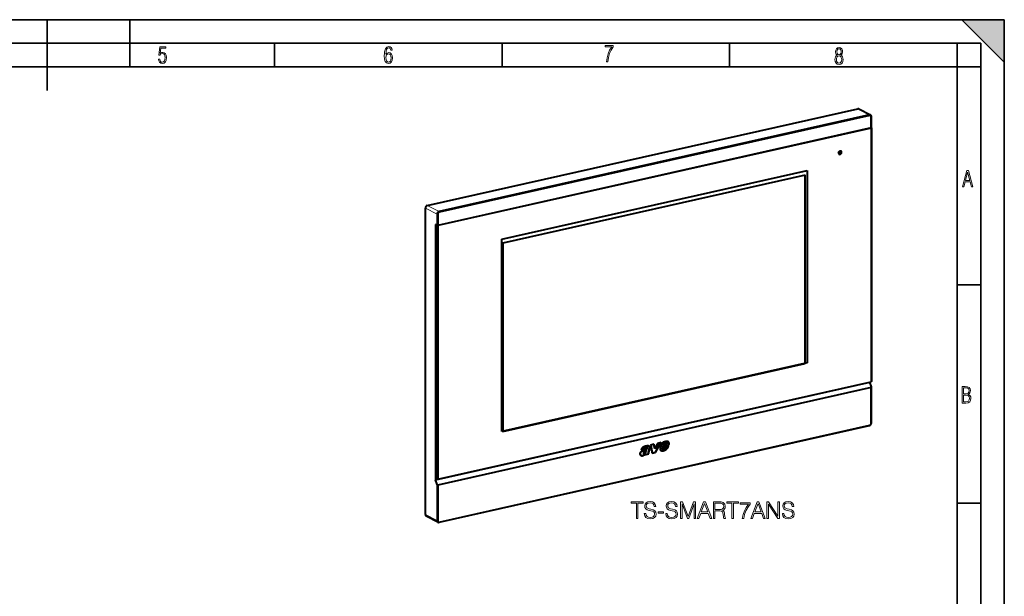
# Model space of a CAD drawing. Extents: x 0 to 420, y 0 to 297.
# Drawn here: x 212 to 420, y 175 to 297 of the extents above; entities that cross this region are included whole.
import ezdxf

# ---------------------------------------------------------------- set-up
doc = ezdxf.new("R2010")
doc.units = 0

msp = doc.modelspace()

# ---------------------------------------------------------------- linework, layer by layer
at = {"color": 7, "lineweight": 35}
for p, q in [((0, 297), (420, 297)), ((0, 297), (420, 297)), ((217.5, 282), (217.5, 297)), ((235, 287), (235, 297)), ((411, 297), (420, 288)), ((411, 297), (420, 297)), ((420, 0), (420, 297)), ((420, 0), (420, 297)), ((420, 288), (420, 297)), ((20.000401, 292), (415, 292)), ((265.625, 287), (265.625, 292)), ((313.75, 287), (313.75, 292)), ((361.875, 287), (361.875, 292)), ((410, 287), (410, 292)), ((415, 4.99976), (415, 292)), ((25.000401, 287), (410, 287)), ((410, 287), (415, 287)), ((410, 9.99976), (410, 287)), ((410, 240.832993), (415, 240.832993)), ((410, 194.666), (415, 194.666))]:
    msp.add_line(p, q, dxfattribs=at)
at = {"color": 7, "lineweight": 40}
for p, q in [((297.936707, 257.650787), (388.993591, 278.142456)), ((389.224182, 278.116272), (391.697693, 276.830536)), ((391.467102, 276.85672), (300.410187, 256.365051)), ((391.522064, 276.734192), (300.465149, 256.242523)), ((391.856201, 274.08429), (391.856201, 276.433502)), ((391.884796, 274.131653), (391.884796, 276.480896)), ((391.856201, 274.08429), (300.131012, 253.442215)), ((391.856201, 274.037292), (300.131012, 253.395233)), ((391.884796, 274.131653), (391.856201, 274.08429)), ((391.856201, 274.037292), (391.884796, 274.084656)), ((391.856201, 274.037292), (391.856201, 220.333862)), ((391.884796, 274.084656), (391.86322, 274.095886)), ((391.884796, 274.084656), (391.884796, 220.381226)), ((313.705994, 250.530121), (378.281219, 265.062286)), ((378.281219, 265.062286), (378.281219, 224.373581)), ((377.902954, 264.11264), (313.906494, 249.710724)), ((377.902954, 224.213287), (377.902954, 264.11264)), ((297.519012, 192.248154), (297.519012, 257.086945)), ((299.992493, 255.801224), (299.992493, 253.451996)), ((300.131012, 255.791443), (300.131012, 253.442215)), ((299.690186, 253.609131), (299.690186, 199.576813)), ((299.992493, 253.451996), (299.690186, 253.609131)), ((299.745148, 253.533569), (299.808228, 253.547775)), ((299.745148, 199.830139), (299.745148, 253.533569)), ((299.992493, 253.404999), (299.745148, 253.533569)), ((300.131012, 253.442215), (299.992493, 253.451996)), ((299.992493, 253.404999), (300.131012, 253.395233)), ((299.992493, 253.404999), (299.992493, 199.701569)), ((300.131012, 253.395233), (300.131012, 199.691803)), ((313.705994, 209.841431), (313.705994, 250.530121)), ((313.906494, 249.710724), (313.906494, 209.811371)), ((378.281219, 224.373581), (313.705994, 209.841431)), ((313.906494, 209.85231), (377.847992, 224.241852)), ((313.906494, 209.811371), (377.902954, 224.213287)), ((377.847992, 224.241852), (377.847992, 224.276093)), ((377.902954, 224.213287), (377.847992, 224.241852)), ((299.690186, 199.576813), (391.582458, 220.25647)), ((300.131012, 199.691803), (391.856201, 220.333862)), ((391.856201, 219.112259), (300.131012, 198.4702)), ((391.582458, 220.272247), (391.582458, 220.25647)), ((391.884796, 219.304199), (391.582458, 220.25647)), ((391.884796, 220.381226), (391.856201, 220.333862)), ((391.856201, 219.112259), (391.884796, 219.304199)), ((391.856201, 211.594711), (391.856201, 219.112259)), ((391.884796, 211.64209), (391.884796, 219.304199)), ((300.410187, 190.586578), (391.467102, 211.078247)), ((300.465149, 190.651978), (391.522064, 211.143646)), ((344.239319, 206.435837), (344.321777, 206.392975)), ((344.727875, 206.69043), (344.810333, 206.647568)), ((345.896149, 207.124832), (345.119476, 206.950043)), ((345.119476, 206.950043), (345.484772, 205.214828)), ((345.764069, 207.086044), (345.121277, 206.941391)), ((345.197876, 206.897217), (345.122314, 206.936478)), ((345.846527, 207.043182), (345.197876, 206.897217)), ((345.197876, 206.897217), (345.534851, 205.29657)), ((345.846527, 207.043182), (345.764069, 207.086044)), ((345.840332, 207.046417), (345.826538, 207.109161)), ((346.048431, 206.123535), (345.846527, 207.043182)), ((346.078918, 206.292389), (345.896149, 207.124832)), ((346.078918, 206.292389), (346.002655, 206.332016)), ((346.048798, 206.308044), (346.019073, 206.257217)), ((346.698334, 207.23497), (346.048431, 206.123535)), ((346.667175, 207.298447), (346.078918, 206.292389)), ((346.187744, 205.443497), (347.284241, 207.366821)), ((346.219421, 205.380157), (347.408112, 207.465179)), ((346.698334, 207.23497), (346.645966, 207.262177)), ((347.201782, 207.409683), (346.661072, 207.28801)), ((347.408112, 207.465179), (346.667175, 207.298447)), ((347.284241, 207.366821), (346.698334, 207.23497)), ((347.284241, 207.366821), (347.201782, 207.409683)), ((347.254089, 207.382492), (347.285492, 207.437592)), ((347.767853, 206.290176), (347.912323, 206.770004)), ((347.827087, 206.280502), (347.773346, 206.308426)), ((347.827087, 206.280502), (347.956299, 206.709625)), ((347.956299, 206.709625), (347.902557, 206.737564)), ((347.909515, 206.760681), (348.957245, 207.001297)), ((347.912323, 206.770004), (348.993378, 207.01828)), ((347.930786, 206.84549), (348.025238, 207.219772)), ((348.411438, 206.955872), (347.930786, 206.84549)), ((347.947327, 206.911087), (348.328979, 206.998734)), ((347.956299, 206.709625), (349.039673, 206.958435)), ((348.015167, 206.935349), (347.960602, 206.963699)), ((348.015167, 206.935349), (348.085083, 207.212341)), ((348.370026, 207.016846), (348.015167, 206.935349)), ((348.085083, 207.212341), (348.031311, 207.240295)), ((348.273712, 206.561157), (348.189545, 206.276291)), ((348.245941, 206.257034), (348.192108, 206.285004)), ((348.317963, 206.500839), (348.245941, 206.257034)), ((348.317963, 206.500839), (348.26416, 206.528809)), ((348.783569, 206.669556), (348.270966, 206.551834)), ((348.969635, 206.720978), (348.273712, 206.561157)), ((348.286926, 207.443741), (348.369385, 207.400879)), ((348.866028, 206.626709), (348.317963, 206.500839)), ((348.328979, 206.998734), (348.332275, 207.008179)), ((348.411438, 206.955872), (348.328979, 206.998734)), ((348.443237, 207.225769), (348.370026, 207.016846)), ((348.504181, 207.220566), (348.411438, 206.955872)), ((348.504181, 207.220566), (348.444641, 207.251526)), ((348.748291, 207.664734), (348.83075, 207.621872)), ((348.866028, 206.626709), (348.783569, 206.669556)), ((348.836212, 206.642197), (348.857697, 206.695267)), ((348.957245, 207.001297), (348.959839, 207.010864)), ((349.039673, 206.958435), (348.957245, 207.001297)), ((343.070282, 204.843414), (343.15274, 204.800552)), ((343.199554, 205.948669), (343.920593, 206.110931)), ((343.214478, 206.013428), (343.838165, 206.153793)), ((343.284149, 206.038177), (343.230957, 206.065826)), ((343.284149, 206.038177), (343.874054, 206.170929)), ((343.489227, 204.763794), (343.519592, 204.77507)), ((343.742615, 205.231873), (343.660156, 205.274734)), ((343.68103, 205.25943), (343.763458, 205.216583)), ((343.838165, 206.153793), (343.839966, 206.163116)), ((343.920593, 206.110931), (343.838165, 206.153793)), ((344.02002, 204.998947), (343.957367, 205.031509)), ((343.986298, 204.877594), (344.821411, 205.065536)), ((344.02002, 204.998947), (343.986298, 204.877594)), ((344.006073, 205.065567), (343.990784, 205.010498)), ((344.004486, 204.9431), (344.738983, 205.108398)), ((344.073242, 204.967636), (344.019135, 204.995758)), ((344.119446, 205.134018), (344.073242, 204.967636)), ((344.073242, 204.967636), (344.712585, 205.111526)), ((344.25296, 205.878937), (344.189636, 205.911835)), ((344.242615, 205.947815), (344.223663, 205.89415)), ((344.821411, 205.065536), (344.738983, 205.108398)), ((345.534851, 205.29657), (345.45929, 205.335831)), ((345.472443, 205.273453), (346.136963, 205.423004)), ((345.484772, 205.214828), (346.219421, 205.380157)), ((345.534851, 205.29657), (346.187744, 205.443497)), ((346.136963, 205.423004), (346.142914, 205.433411)), ((346.219421, 205.380157), (346.136963, 205.423004)), ((347.284882, 205.902039), (347.36734, 205.859177)), ((347.806793, 206.117523), (347.889221, 206.074677)), ((299.992493, 198.624542), (299.690186, 199.576813)), ((299.745148, 199.830139), (299.992493, 199.701569)), ((300.131012, 199.691803), (299.992493, 199.701569)), ((299.992493, 198.624542), (300.131012, 198.4702)), ((299.992493, 198.624542), (299.992493, 190.962433)), ((300.131012, 198.4702), (300.131012, 190.952652)), ((300.179596, 190.612778), (297.706085, 191.898514))]:
    msp.add_line(p, q, dxfattribs=at)
at = {"color": 7, "lineweight": 18}
for p, q in [((388.993591, 278.142456), (391.467102, 276.85672)), ((391.522064, 276.734192), (391.467102, 276.85672)), ((391.856201, 276.433502), (391.884796, 276.480896)), ((297.519012, 257.086945), (299.992493, 255.801224)), ((297.936707, 257.650787), (300.410187, 256.365051)), ((300.465149, 256.242523), (300.410187, 256.365051)), ((300.131012, 255.791443), (299.992493, 255.801224)), ((391.522064, 211.143646), (391.467102, 211.078247)), ((391.856201, 211.594711), (391.884796, 211.64209)), ((344.445099, 206.267334), (344.386322, 206.297882)), ((347.432892, 206.990891), (347.380402, 207.018188)), ((297.519012, 192.248154), (299.992493, 190.962433)), ((300.131012, 190.952652), (299.992493, 190.962433)), ((300.465149, 190.651978), (300.410187, 190.586578))]:
    msp.add_line(p, q, dxfattribs=at)
for points in [[(241.045898, 288.670166), (241.111679, 288.270813), (241.276108, 287.974854), (241.525101, 287.801025), (241.853958, 287.73526), (242.248581, 287.815125), (242.535172, 288.059418), (242.708984, 288.454041), (242.770065, 289.008423), (242.708984, 289.459412), (242.544556, 289.797668), (242.286179, 290.009094), (241.962006, 290.084259), (241.694229, 290.037262), (241.445236, 289.901031), (241.581482, 290.981567), (242.638519, 290.981567), (242.638519, 291.254059), (241.341873, 291.254059), (241.130463, 289.497009), (241.374756, 289.497009), (241.590866, 289.750702), (241.90094, 289.839966), (242.135834, 289.783569), (242.314362, 289.619141), (242.431808, 289.351349), (242.474091, 288.989624), (242.427109, 288.562103), (242.304962, 288.252045), (242.11235, 288.059418), (241.853958, 287.998352), (241.647247, 288.035919), (241.492218, 288.162781), (241.384155, 288.374176), (241.327789, 288.670166)], [(289.159943, 289.689606), (289.20224, 290.281555), (289.324371, 290.709076), (289.516998, 290.967468), (289.78009, 291.056732), (289.949219, 291.019135), (290.085449, 290.925201), (290.179413, 290.765442), (290.22641, 290.554047), (290.498871, 290.554047), (290.437805, 290.873505), (290.287476, 291.113098), (290.061981, 291.263428), (289.775391, 291.319824), (289.34787, 291.197662), (289.06131, 290.835938), (288.892181, 290.225189), (288.849884, 289.825867), (288.840485, 289.365448), (288.887482, 288.646667), (289.047211, 288.134583), (289.319702, 287.833923), (289.719025, 287.73526), (290.07605, 287.810425), (290.348541, 288.040619), (290.522369, 288.411774), (290.583435, 288.914459), (290.522369, 289.384247), (290.353241, 289.731903), (290.094849, 289.947998), (289.770691, 290.023163), (289.441833, 289.938599)], [(289.747192, 287.993652), (289.507599, 288.054718), (289.333771, 288.252045), (289.221039, 288.566803), (289.188141, 289.008423), (289.225739, 289.332581), (289.333771, 289.572174), (289.507599, 289.722504), (289.733124, 289.77417), (289.963318, 289.717804), (290.137146, 289.558075), (290.245178, 289.290283), (290.282776, 288.919159), (290.245178, 288.515106), (290.137146, 288.228546), (289.968018, 288.050018)], [(335.857758, 288.096741), (336.158447, 288.096741), (336.271179, 288.98465), (336.487305, 289.811493), (336.806763, 290.563171), (337.229584, 291.239685), (337.229584, 291.545074), (335.552399, 291.545074), (335.552399, 291.263184), (336.942993, 291.263184), (336.506073, 290.549103), (336.181915, 289.778625), (335.961121, 288.956482)], [(384.656067, 289.459259), (384.444672, 289.322998), (384.294342, 289.125702), (384.200378, 288.872009), (384.17218, 288.56662), (384.228577, 288.115631), (384.402374, 287.786774), (384.674866, 287.584747), (385.041321, 287.514282), (385.403046, 287.584747), (385.675537, 287.786774), (385.844666, 288.115631), (385.905731, 288.56662), (385.872864, 288.872009), (385.7836, 289.125702), (385.628571, 289.322998), (385.421844, 289.459259), (385.708435, 289.764618), (385.802399, 290.201538), (385.746002, 290.577362), (385.595673, 290.859253), (385.356079, 291.037781), (385.041321, 291.098846), (384.721863, 291.037781), (384.482269, 290.859253), (384.331909, 290.577362), (384.280243, 290.201538), (384.374207, 289.759918)], [(385.497009, 290.220306), (385.464142, 289.943146), (385.374878, 289.741119), (385.229248, 289.614288), (385.041321, 289.571991), (384.843994, 289.614288), (384.703064, 289.741119), (384.6091, 289.943146), (384.580902, 290.220306), (384.6091, 290.483398), (384.703064, 290.680725), (384.848694, 290.802856), (385.041321, 290.845154), (385.229248, 290.802856), (385.374878, 290.680725), (385.464142, 290.483398)], [(385.605072, 288.56662), (385.562805, 288.228363), (385.450043, 287.97937), (385.266815, 287.829041), (385.022522, 287.777374), (384.797028, 287.829041), (384.623199, 287.98407), (384.510437, 288.233063), (384.47287, 288.57132), (384.510437, 288.886078), (384.627899, 289.125702), (384.811127, 289.276031), (385.041321, 289.332397), (385.266815, 289.276031), (385.445343, 289.125702), (385.562805, 288.886078)], [(411.141174, 261.586731), (411.413666, 261.586731), (411.714325, 262.686066), (412.771393, 262.686066), (413.067352, 261.586731), (413.363312, 261.586731), (412.428436, 265.086731), (412.08548, 265.086731)], [(411.766022, 262.953857), (412.240509, 264.701508), (412.710297, 262.953857)], [(411.109863, 215.831726), (411.847443, 215.831726), (412.331329, 215.888107), (412.678986, 216.076019), (412.881012, 216.386093), (412.951477, 216.841797), (412.913879, 217.123672), (412.810547, 217.353867), (412.632019, 217.532394), (412.383026, 217.67334), (412.585022, 217.795486), (412.725983, 217.969315), (412.810547, 218.194809), (412.838715, 218.472), (412.76825, 218.871323), (412.566254, 219.139114), (412.218597, 219.284744), (411.730011, 219.331726), (411.109863, 219.331726)], [(411.401154, 217.786087), (411.401154, 219.073334), (411.776978, 219.073334), (412.119934, 219.040451), (412.359528, 218.941788), (412.495758, 218.753876), (412.542755, 218.462601), (412.495758, 218.152527), (412.368927, 217.945816), (412.143433, 217.823669), (411.819275, 217.786087)], [(411.401154, 216.094818), (411.401154, 217.527695), (411.833344, 217.527695), (412.190399, 217.485413), (412.444092, 217.358566), (412.594421, 217.147156), (412.646118, 216.841797), (412.594421, 216.489441), (412.439392, 216.259247), (412.181, 216.132401), (411.809875, 216.094818)], [(342.161743, 191.415604), (342.483032, 191.415604), (342.483032, 194.628403), (343.573425, 194.628403), (343.573425, 194.915604), (341.07135, 194.915604), (341.07135, 194.628403), (342.161743, 194.628403)], [(343.836304, 192.476807), (343.836304, 192.452454), (343.919037, 191.965668), (344.17218, 191.610321), (344.581085, 191.396133), (345.140869, 191.318253), (345.642273, 191.391266), (346.021973, 191.590851), (346.260498, 191.907257), (346.348114, 192.330765), (346.279968, 192.705597), (346.080383, 192.98793), (345.739624, 193.19725), (345.247986, 193.35788), (344.839081, 193.460114), (344.57135, 193.547729), (344.391235, 193.669434), (344.284119, 193.83493), (344.250061, 194.058853), (344.298737, 194.336334), (344.454498, 194.545639), (344.707642, 194.672211), (345.053253, 194.720886), (345.413483, 194.667343), (345.686096, 194.516434), (345.851593, 194.273041), (345.914856, 193.942032), (346.24588, 193.942032), (346.158264, 194.389877), (345.924622, 194.725754), (345.559509, 194.935074), (345.067871, 195.008087), (344.585938, 194.935074), (344.225708, 194.745224), (343.996918, 194.448288), (343.919037, 194.068588), (343.977448, 193.698639), (344.15271, 193.440643), (344.449646, 193.255661), (344.873138, 193.119354), (345.204163, 193.036606), (345.569244, 192.919769), (345.822388, 192.77861), (345.968414, 192.579025), (346.01709, 192.296692), (345.958679, 192.009491), (345.7883, 191.790436), (345.515717, 191.649261), (345.145752, 191.605453), (344.727112, 191.663864), (344.420441, 191.834244), (344.230591, 192.106842), (344.167297, 192.476807)], [(348.378021, 192.476807), (348.378021, 192.452454), (348.460754, 191.965668), (348.713898, 191.610321), (349.122803, 191.396133), (349.682617, 191.318253), (350.18399, 191.391266), (350.56369, 191.590851), (350.802216, 191.907257), (350.889832, 192.330765), (350.821686, 192.705597), (350.622101, 192.98793), (350.281342, 193.19725), (349.789703, 193.35788), (349.380798, 193.460114), (349.113068, 193.547729), (348.932953, 193.669434), (348.825867, 193.83493), (348.791779, 194.058853), (348.840454, 194.336334), (348.996246, 194.545639), (349.249359, 194.672211), (349.594971, 194.720886), (349.9552, 194.667343), (350.227814, 194.516434), (350.393311, 194.273041), (350.456604, 193.942032), (350.787598, 193.942032), (350.699982, 194.389877), (350.466339, 194.725754), (350.101227, 194.935074), (349.609589, 195.008087), (349.127655, 194.935074), (348.767456, 194.745224), (348.538666, 194.448288), (348.460754, 194.068588), (348.519196, 193.698639), (348.694427, 193.440643), (348.991364, 193.255661), (349.414856, 193.119354), (349.74588, 193.036606), (350.110962, 192.919769), (350.364105, 192.77861), (350.510132, 192.579025), (350.558807, 192.296692), (350.500397, 192.009491), (350.330017, 191.790436), (350.057434, 191.649261), (349.687469, 191.605453), (349.268829, 191.663864), (348.962158, 191.834244), (348.772308, 192.106842), (348.709015, 192.476807)], [(351.493439, 191.415604), (351.814728, 191.415604), (351.814728, 194.467758), (352.953827, 191.415604), (353.250763, 191.415604), (354.365509, 194.467758), (354.365509, 191.415604), (354.686768, 191.415604), (354.686768, 194.915604), (354.23407, 194.915604), (353.099854, 191.834244), (351.946167, 194.915604), (351.493439, 194.915604)], [(355.05188, 191.415604), (355.387756, 191.415604), (355.786926, 192.486542), (357.364105, 192.486542), (357.758392, 191.415604), (358.094299, 191.415604), (356.76535, 194.915604), (356.380798, 194.915604)], [(355.894012, 192.773743), (356.570648, 194.57486), (357.252136, 192.773743)], [(358.464233, 191.415604), (358.785522, 191.415604), (358.785522, 192.983063), (359.80777, 192.983063), (360.153381, 192.94899), (360.362732, 192.832153), (360.469818, 192.603363), (360.523346, 192.238281), (360.562286, 191.775833), (360.591492, 191.556778), (360.640198, 191.415604), (360.995544, 191.415604), (360.995544, 191.464279), (360.922516, 191.576248), (360.883575, 191.785568), (360.839783, 192.311295), (360.805695, 192.608231), (360.742401, 192.837021), (360.615845, 193.007401), (360.401672, 193.124222), (360.640198, 193.250793), (360.820282, 193.435776), (360.927399, 193.684036), (360.966339, 193.98584), (360.85437, 194.453156), (360.537964, 194.774429), (360.129059, 194.896133), (359.632538, 194.915604), (358.464233, 194.915604)], [(358.785522, 193.270264), (358.785522, 194.628403), (359.695831, 194.628403), (360.0755, 194.608932), (360.372437, 194.506699), (360.562286, 194.282776), (360.635315, 193.976105), (360.576904, 193.649963), (360.411407, 193.430908), (360.124176, 193.304337), (359.715302, 193.270264)], [(362.358551, 191.415604), (362.67981, 191.415604), (362.67981, 194.628403), (363.770233, 194.628403), (363.770233, 194.915604), (361.268127, 194.915604), (361.268127, 194.628403), (362.358551, 194.628403)], [(364.54422, 191.415604), (364.884979, 191.415604), (365.065094, 192.243149), (365.34256, 193.022003), (365.727112, 193.742447), (366.21875, 194.42395), (366.21875, 194.720886), (364.101257, 194.720886), (364.101257, 194.433685), (365.892609, 194.433685), (365.405823, 193.747314), (365.016388, 193.017136), (364.729187, 192.238281)], [(366.379395, 191.415604), (366.715302, 191.415604), (367.114441, 192.486542), (368.69165, 192.486542), (369.085938, 191.415604), (369.421814, 191.415604), (368.092896, 194.915604), (367.708344, 194.915604)], [(367.221558, 192.773743), (367.898193, 194.57486), (368.579681, 192.773743)], [(369.791779, 191.415604), (370.113068, 191.415604), (370.113068, 194.419083), (372.079681, 191.415604), (372.435028, 191.415604), (372.435028, 194.915604), (372.11377, 194.915604), (372.11377, 191.912125), (370.147156, 194.915604), (369.791779, 194.915604)], [(373.048401, 192.476807), (373.048401, 192.452454), (373.131134, 191.965668), (373.384277, 191.610321), (373.793182, 191.396133), (374.352966, 191.318253), (374.85437, 191.391266), (375.23407, 191.590851), (375.472595, 191.907257), (375.560211, 192.330765), (375.492065, 192.705597), (375.29248, 192.98793), (374.951721, 193.19725), (374.460083, 193.35788), (374.051178, 193.460114), (373.783447, 193.547729), (373.603333, 193.669434), (373.496246, 193.83493), (373.462158, 194.058853), (373.510834, 194.336334), (373.666626, 194.545639), (373.919739, 194.672211), (374.26535, 194.720886), (374.62558, 194.667343), (374.898193, 194.516434), (375.06369, 194.273041), (375.126984, 193.942032), (375.457977, 193.942032), (375.370361, 194.389877), (375.136719, 194.725754), (374.771606, 194.935074), (374.279968, 195.008087), (373.798035, 194.935074), (373.437805, 194.745224), (373.209045, 194.448288), (373.131134, 194.068588), (373.189575, 193.698639), (373.364807, 193.440643), (373.661743, 193.255661), (374.085266, 193.119354), (374.41626, 193.036606), (374.781342, 192.919769), (375.034485, 192.77861), (375.180511, 192.579025), (375.229187, 192.296692), (375.170776, 192.009491), (375.000397, 191.790436), (374.727814, 191.649261), (374.357849, 191.605453), (373.939209, 191.663864), (373.632538, 191.834244), (373.442688, 192.106842), (373.379395, 192.476807)], [(346.757019, 192.540085), (347.935028, 192.540085), (347.935028, 192.827286), (346.757019, 192.827286)]]:
    msp.add_lwpolyline(points, close=True, dxfattribs=at)
at = {"color": 7, "lineweight": 40}
for points in [[(344.383911, 206.268768), (344.378876, 206.248947), (344.371429, 206.229477), (344.362061, 206.210892), (344.353577, 206.197189), (344.344269, 206.184082), (344.331879, 206.168869), (344.318726, 206.154602), (344.290955, 206.128662), (344.261414, 206.105377), (344.235168, 206.087067), (344.208435, 206.069946), (344.172546, 206.048615), (344.136597, 206.028503), (344.075439, 205.996811), (344.013672, 205.967651), (343.951477, 205.940765), (343.904602, 205.921906), (343.856934, 205.903717), (343.787689, 205.878357), (343.719574, 205.853561), (343.652618, 205.82811), (343.587006, 205.801132), (343.536346, 205.778656), (343.485168, 205.754532), (343.438354, 205.731339), (343.391296, 205.70697), (343.344452, 205.681503), (343.298004, 205.654694), (343.25235, 205.626251), (343.207916, 205.59584), (343.171783, 205.568573), (343.136536, 205.539352), (343.102509, 205.508087), (343.073059, 205.478104), (343.044983, 205.446304), (343.018524, 205.412735), (342.992889, 205.375809), (342.969513, 205.336884), (342.948975, 205.296219), (342.931824, 205.254318), (342.924683, 205.233063), (342.918579, 205.211639), (342.909546, 205.169617), (342.904297, 205.127289), (342.903168, 205.106216), (342.903046, 205.085342), (342.904449, 205.058044), (342.907654, 205.031494), (342.912598, 205.005829), (342.917969, 204.985184), (342.924408, 204.965088), (342.931885, 204.94545), (342.940277, 204.926376), (342.959442, 204.890091), (342.981293, 204.856262), (343.005493, 204.825043), (343.030701, 204.797867), (343.05777, 204.773621), (343.086639, 204.752487), (343.117432, 204.734436)], [(344.445099, 206.267334), (344.439301, 206.243195), (344.431213, 206.219528), (344.421143, 206.196777), (344.411713, 206.179077), (344.401245, 206.162109), (344.389587, 206.145508), (344.377197, 206.129837), (344.363403, 206.114136), (344.349121, 206.09935), (344.331451, 206.082672), (344.313416, 206.067215), (344.283936, 206.044556), (344.254089, 206.023987), (344.22406, 206.00502), (344.189636, 205.98465), (344.119537, 205.946396), (344.08078, 205.926971), (344.036774, 205.906174), (343.993134, 205.88678), (343.93573, 205.862946), (343.897949, 205.848145), (343.822815, 205.820145), (343.708679, 205.778442), (343.650665, 205.756073), (343.575836, 205.724579), (343.500916, 205.68988), (343.427582, 205.65303), (343.362427, 205.617996), (343.330231, 205.599594), (343.29837, 205.580429), (343.27063, 205.562729), (343.243347, 205.54422), (343.216614, 205.524811), (343.190521, 205.504425), (343.15686, 205.475616), (343.124695, 205.444824), (343.094299, 205.412018), (343.066986, 205.378418), (343.041992, 205.342957), (343.019745, 205.305832), (343.000702, 205.267319), (342.992554, 205.24765), (342.985382, 205.227768), (342.974884, 205.190369), (342.968201, 205.152466), (342.966309, 205.133514), (342.965454, 205.114685), (342.965607, 205.09613), (342.966797, 205.077896), (342.968994, 205.059982), (342.972198, 205.04248), (342.976868, 205.023315), (342.982697, 205.004623), (342.989563, 204.986313), (342.997375, 204.968506), (343.015442, 204.934601), (343.036346, 204.90303), (343.059662, 204.874023), (343.080811, 204.852142), (343.103333, 204.83255), (343.127258, 204.815384), (343.152557, 204.800644)], [(344.845154, 206.713562), (344.8172, 206.726791), (344.788208, 206.737991), (344.758392, 206.747131), (344.736938, 206.752365), (344.71521, 206.756607), (344.690521, 206.760223), (344.665588, 206.762711), (344.620239, 206.764801), (344.589691, 206.764755), (344.528168, 206.762192), (344.451752, 206.75647), (344.379578, 206.749557), (344.302948, 206.740097), (344.258209, 206.733307), (344.213257, 206.725403), (344.152924, 206.712967), (344.092285, 206.698349), (344.031586, 206.681641), (343.986206, 206.667847), (343.941101, 206.653046), (343.851776, 206.620651), (343.772247, 206.58847), (343.732697, 206.571198), (343.693359, 206.552917), (343.657776, 206.535248), (343.622437, 206.516403), (343.593689, 206.499985), (343.565216, 206.48259), (343.537781, 206.464676), (343.510681, 206.445618), (343.485382, 206.426422), (343.460571, 206.406097), (343.427734, 206.376358), (343.396515, 206.344467), (343.367188, 206.310501), (343.350037, 206.288544), (343.333588, 206.265884), (343.302979, 206.218689), (343.275574, 206.169403), (343.251526, 206.118454), (343.23111, 206.066269), (343.214417, 206.013184)], [(344.809937, 206.647781), (344.778809, 206.662048), (344.746155, 206.673462), (344.712341, 206.682053), (344.690247, 206.686111), (344.667847, 206.689117), (344.622437, 206.692383), (344.585205, 206.69281), (344.547546, 206.691772), (344.491486, 206.688522), (344.434509, 206.684021), (344.377228, 206.678497), (344.320374, 206.671783), (344.268555, 206.664383), (344.217041, 206.655609), (344.145294, 206.640839), (344.072754, 206.622757), (343.999298, 206.601379), (343.924438, 206.576523), (343.851135, 206.549255), (343.777039, 206.51886), (343.740845, 206.502899), (343.704742, 206.486008), (343.668793, 206.468033), (343.633118, 206.448807), (343.5979, 206.428223), (343.563446, 206.406158), (343.519104, 206.374237), (343.497559, 206.356934), (343.476685, 206.338821), (343.45697, 206.320236), (343.438019, 206.300766), (343.421173, 206.281998), (343.404999, 206.262497), (343.374756, 206.221466), (343.347382, 206.178116), (343.323059, 206.132858), (343.301941, 206.086075), (343.284149, 206.038177)], [(343.874054, 206.170929), (343.888977, 206.21196), (343.907349, 206.251755), (343.928986, 206.289886), (343.953644, 206.325897), (343.98111, 206.359406), (344.009094, 206.388092), (344.039429, 206.414215), (344.055328, 206.426132), (344.071655, 206.437119), (344.093903, 206.45018), (344.116486, 206.461227), (344.139282, 206.4702), (344.167816, 206.478622), (344.196411, 206.484192), (344.224609, 206.487061), (344.252808, 206.48732), (344.28009, 206.484863), (344.306671, 206.479385), (344.330719, 206.471451), (344.354095, 206.460785)], [(344.727478, 206.690643), (344.69635, 206.704895), (344.663727, 206.716309), (344.629883, 206.724915), (344.607788, 206.728973), (344.585388, 206.731979), (344.539978, 206.735245), (344.502747, 206.735672), (344.465088, 206.734634), (344.409058, 206.731384), (344.352051, 206.726883), (344.294769, 206.721344), (344.237915, 206.714645), (344.186096, 206.707245), (344.134583, 206.698471), (344.062866, 206.683685), (343.990295, 206.665619), (343.906799, 206.641083)], [(343.920593, 206.110931), (343.929474, 206.148621), (343.942078, 206.185791), (343.958221, 206.221863), (343.97757, 206.256317), (343.999939, 206.288635), (344.02359, 206.316818), (344.049561, 206.342499), (344.077576, 206.365112), (344.092316, 206.375168), (344.107361, 206.384186), (344.122284, 206.391891), (344.13739, 206.398499), (344.162506, 206.406982), (344.187836, 206.412567), (344.212952, 206.415329), (344.239624, 206.415283), (344.265594, 206.412155), (344.290588, 206.405914), (344.306458, 206.400101), (344.321808, 206.392944)], [(344.354095, 206.460785), (344.369568, 206.452103), (344.391022, 206.437241), (344.401123, 206.428558), (344.410583, 206.41893), (344.422729, 206.40332), (344.432861, 206.385345), (344.440582, 206.36525), (344.446014, 206.34227), (344.4487, 206.31778), (344.448395, 206.292542), (344.445099, 206.267334)], [(344.712585, 205.111526), (344.704315, 205.139023), (344.698975, 205.167328), (344.696381, 205.196884), (344.69635, 205.227768), (344.698486, 205.25882), (344.70224, 205.289658), (344.709869, 205.334671), (344.715942, 205.36412), (344.729919, 205.421951), (344.738739, 205.455231), (344.783905, 205.620117), (344.861938, 205.901703), (344.931732, 206.154205), (344.951965, 206.226639), (344.961731, 206.262268), (344.972229, 206.305283), (344.976349, 206.326508), (344.980469, 206.357803), (344.981476, 206.385712), (344.979584, 206.412949), (344.975067, 206.438934), (344.968628, 206.462418), (344.960297, 206.485031), (344.950256, 206.50676), (344.941681, 206.522446), (344.932343, 206.537567), (344.91156, 206.565872), (344.888184, 206.5914), (344.863983, 206.612839), (344.837799, 206.631638), (344.809937, 206.647781)], [(344.821411, 205.065536), (344.808136, 205.084671), (344.791016, 205.109451), (344.782959, 205.123123), (344.772736, 205.145172), (344.765137, 205.169434), (344.760651, 205.194824), (344.759247, 205.211548), (344.758881, 205.228607), (344.759766, 205.252014), (344.761932, 205.275604), (344.767609, 205.314529), (344.775116, 205.352966), (344.784058, 205.391602), (344.80011, 205.453629), (344.833954, 205.577545), (344.908813, 205.847427), (344.983307, 206.117401), (345.004669, 206.193832), (345.018951, 206.244904), (345.025726, 206.270477), (345.035675, 206.314148), (345.03949, 206.335983), (345.043182, 206.36853), (345.043945, 206.399414), (345.041901, 206.429993), (345.037354, 206.459503), (345.029724, 206.490723), (345.019623, 206.52063), (345.007294, 206.548965), (344.992615, 206.576172), (344.975952, 206.601547), (344.957489, 206.625076), (344.937378, 206.646713), (344.92337, 206.659851), (344.908783, 206.672195), (344.893066, 206.684128), (344.87677, 206.695221), (344.845154, 206.713562)], [(347.376953, 207.01001), (347.366058, 206.981812), (347.356079, 206.953308), (347.344208, 206.915359), (347.333649, 206.877228), (347.31781, 206.812408), (347.304932, 206.754913), (347.273987, 206.622269), (347.243683, 206.493576), (347.219177, 206.391022), (347.20224, 206.322937), (347.194092, 206.288513), (347.183075, 206.23671), (347.176453, 206.198059), (347.171844, 206.15979), (347.169891, 206.121414), (347.170868, 206.083328), (347.174652, 206.046371), (347.182373, 206.005188), (347.187592, 205.98526), (347.193695, 205.965836), (347.204529, 205.937759), (347.217346, 205.911087), (347.232117, 205.885986), (347.24884, 205.862686), (347.268463, 205.840286), (347.290131, 205.820419), (347.31366, 205.803482), (347.332855, 205.79248)], [(347.432892, 206.990891), (347.422699, 206.964417), (347.41333, 206.937454), (347.401611, 206.899399), (347.391113, 206.860687), (347.375519, 206.795334), (347.345245, 206.662811), (347.315552, 206.537872), (347.297913, 206.462067), (347.265808, 206.330444), (347.255829, 206.288956), (347.243073, 206.229065), (347.23822, 206.200272), (347.234497, 206.170074), (347.232666, 206.140396), (347.233154, 206.105179), (347.236725, 206.070282), (347.242981, 206.037491), (347.251862, 206.005936), (347.263306, 205.976059), (347.275879, 205.950653), (347.290497, 205.92717), (347.30722, 205.905945), (347.325562, 205.887634), (347.345947, 205.871918), (347.368134, 205.85878)], [(347.332855, 205.79248), (347.36203, 205.779236), (347.392456, 205.768616), (347.419373, 205.761108), (347.447144, 205.754623), (347.478668, 205.748413), (347.509949, 205.743362), (347.563812, 205.737), (347.619385, 205.733185), (347.676392, 205.73172), (347.733826, 205.73259), (347.79071, 205.735916), (347.846741, 205.741913), (347.893219, 205.749146), (347.939789, 205.758591), (347.986359, 205.770233), (348.02124, 205.780334), (348.056061, 205.791534), (348.125427, 205.81691), (348.194275, 205.845963), (348.229187, 205.862259), (348.264008, 205.879654), (348.310242, 205.904633), (348.356171, 205.931595), (348.40155, 205.960403), (348.43512, 205.983093), (348.46814, 206.006607), (348.532715, 206.055878), (348.5867, 206.100311), (348.61322, 206.123291), (348.639252, 206.146957), (348.673065, 206.179871), (348.705566, 206.214706), (348.736389, 206.251648), (348.766235, 206.291748), (348.793884, 206.333694), (348.819061, 206.376724), (348.842133, 206.420959), (348.8638, 206.46701), (348.883942, 206.513611), (348.912109, 206.582886), (348.93692, 206.644547), (348.949677, 206.675247), (348.969635, 206.720978)], [(347.368134, 205.85878), (347.38623, 205.850296), (347.40509, 205.843018), (347.429932, 205.835205), (347.455505, 205.828644), (347.504211, 205.818848), (347.55368, 205.811722), (347.604645, 205.806885), (347.662994, 205.804016), (347.722137, 205.803726), (347.781097, 205.806183), (347.814117, 205.808884), (347.847076, 205.812622), (347.890839, 205.81926), (347.934418, 205.827896), (347.977997, 205.838516), (348.010742, 205.847794), (348.043579, 205.858154), (348.109497, 205.881912), (348.166656, 205.905518), (348.223358, 205.931778), (348.279297, 205.960876), (348.334167, 205.992661), (348.388397, 206.027283), (348.441589, 206.064453), (348.487518, 206.099091), (348.531982, 206.134735), (348.57608, 206.172211), (348.605133, 206.198425), (348.633057, 206.225403), (348.653259, 206.246429), (348.672699, 206.268082), (348.701172, 206.303116), (348.727814, 206.340195), (348.752625, 206.379303), (348.774506, 206.418137), (348.794708, 206.458084), (348.819519, 206.512817), (348.835205, 206.550186), (348.866028, 206.626709)], [(348.864532, 207.68869), (348.846863, 207.697159), (348.828705, 207.704468), (348.812286, 207.709885), (348.795471, 207.714401), (348.760925, 207.720825), (348.725372, 207.724228), (348.698303, 207.725159), (348.671051, 207.724945), (348.616455, 207.721909), (348.58078, 207.718399), (348.545013, 207.713852), (348.492798, 207.705658), (348.440521, 207.695999), (348.379883, 207.683533), (348.321533, 207.670685), (348.245178, 207.652817), (348.165466, 207.63298), (348.0578, 207.60463), (348.004425, 207.589355), (347.954529, 207.573486), (347.904541, 207.555298), (347.853363, 207.533478), (347.80307, 207.508026), (347.77832, 207.493835), (347.753876, 207.478638), (347.729736, 207.462463), (347.682465, 207.42717), (347.659424, 207.408112), (347.618317, 207.370667), (347.579437, 207.330612), (347.542908, 207.288223), (347.508698, 207.243713), (347.476624, 207.19725), (347.446625, 207.148956), (347.418701, 207.098969), (347.393188, 207.047455), (347.376953, 207.01001)], [(348.830688, 207.621887), (348.82077, 207.626785), (348.791382, 207.638306), (348.760193, 207.646317), (348.727509, 207.651093), (348.707214, 207.652634), (348.686676, 207.653305), (348.656006, 207.652985), (348.625183, 207.651413), (348.589111, 207.648315), (348.552704, 207.644043), (348.503845, 207.63678), (348.454651, 207.628098), (348.398407, 207.616959), (348.342926, 207.605087), (348.268585, 207.588043), (348.192902, 207.569534), (348.089752, 207.54274), (348.037262, 207.528214), (347.982971, 207.511841), (347.93042, 207.493805), (347.880707, 207.473801), (347.832306, 207.450623), (347.808624, 207.437683), (347.785278, 207.423782), (347.754639, 207.403687), (347.724548, 207.38179), (347.69516, 207.358139), (347.673737, 207.339386), (347.652863, 207.319748), (347.632568, 207.299271), (347.612854, 207.277985), (347.575256, 207.233154), (347.540161, 207.185654), (347.507629, 207.135925), (347.480072, 207.088699), (347.454926, 207.040222), (347.432892, 206.990891)], [(347.854614, 206.008163), (347.843933, 206.014313), (347.833771, 206.021317), (347.824188, 206.02916), (347.815186, 206.037811), (347.79895, 206.057388), (347.785126, 206.079666), (347.775085, 206.101059), (347.76709, 206.123932), (347.761139, 206.148041), (347.757355, 206.17308), (347.756073, 206.19017), (347.755798, 206.207443), (347.756531, 206.224838), (347.75824, 206.242294), (347.762177, 206.266327), (347.767853, 206.290176)], [(347.889252, 206.074677), (347.877014, 206.082199), (347.865753, 206.091537), (347.85556, 206.10257), (347.848663, 206.111816), (347.842468, 206.121765), (347.832153, 206.143341), (347.824738, 206.16655), (347.819763, 206.194077), (347.818451, 206.222443), (347.820953, 206.251343), (347.827087, 206.280502)], [(348.245941, 206.257034), (348.228302, 206.222183), (348.208618, 206.184235), (348.195282, 206.161301), (348.179871, 206.137665), (348.166809, 206.119934), (348.153107, 206.103775), (348.134796, 206.085617), (348.122009, 206.074615), (348.095673, 206.054672), (348.07428, 206.039978), (348.053375, 206.026657), (348.03125, 206.014359), (348.007965, 206.004028), (347.984131, 205.996506), (347.959412, 205.991776), (347.935211, 205.98999), (347.911316, 205.99115), (347.888245, 205.995361), (347.870972, 206.000839), (347.854614, 206.008163)], [(348.189545, 206.276291), (348.172455, 206.242447), (348.154846, 206.208832), (348.137115, 206.17952), (348.127228, 206.165695), (348.111237, 206.147232), (348.099548, 206.136169), (348.08728, 206.126007), (348.074646, 206.116516), (348.045807, 206.096802), (348.026184, 206.084869), (348.016266, 206.079559), (347.995117, 206.070389), (347.973755, 206.064484), (347.95224, 206.06189), (347.9328, 206.062332), (347.913971, 206.06546), (347.89621, 206.071365), (347.889252, 206.074677)], [(348.74826, 207.664749), (348.738312, 207.669647), (348.708954, 207.681168), (348.677734, 207.689163), (348.64505, 207.693954), (348.624756, 207.69548), (348.604218, 207.696152), (348.573547, 207.695847), (348.542725, 207.694275), (348.506653, 207.691177), (348.470245, 207.68689), (348.421387, 207.679642), (348.372192, 207.670959), (348.315948, 207.659821), (348.260498, 207.647949), (348.186127, 207.630905), (348.045715, 207.595779), (347.979553, 207.578033), (347.913757, 207.558868)], [(348.025238, 207.219772), (348.037109, 207.257019), (348.05249, 207.293045), (348.071167, 207.327438), (348.092987, 207.359741), (348.117645, 207.389557), (348.139099, 207.411209), (348.162048, 207.430908), (348.186249, 207.44838), (348.214325, 207.464752), (348.228607, 207.471527), (348.242981, 207.477249), (348.264709, 207.483856), (348.286591, 207.488022), (348.308563, 207.489777), (348.330444, 207.489182), (348.355927, 207.485428), (348.380402, 207.47847), (348.403564, 207.468369)], [(348.085083, 207.212341), (348.089874, 207.228271), (348.095673, 207.244049), (348.109955, 207.274857), (348.12738, 207.304184), (348.147583, 207.331482), (348.170105, 207.356171), (348.192322, 207.375931), (348.215851, 207.392471), (348.228027, 207.399338), (348.240479, 207.405182), (348.257355, 207.41124), (348.274506, 207.415253), (348.291748, 207.417221), (348.312164, 207.417023), (348.332092, 207.414169), (348.351257, 207.408768), (348.369354, 207.400879)], [(348.369354, 207.400879), (348.388306, 207.388992), (348.396973, 207.381897), (348.405029, 207.374054), (348.415466, 207.361298), (348.424316, 207.346893), (348.431519, 207.330978), (348.435822, 207.318237), (348.43924, 207.304962), (348.443481, 207.277435), (348.44458, 207.249237), (348.443237, 207.225769)], [(348.403564, 207.468369), (348.423035, 207.456665), (348.440918, 207.442535), (348.457001, 207.426025), (348.471191, 207.40683), (348.483002, 207.385361), (348.492401, 207.362213), (348.499817, 207.336365), (348.504639, 207.309799), (348.506958, 207.282486), (348.506927, 207.251785), (348.504181, 207.220566)], [(348.988098, 207.434128), (348.97699, 207.477768), (348.962616, 207.519501), (348.944946, 207.559097), (348.934845, 207.578094), (348.92395, 207.596466), (348.912354, 207.614014), (348.899994, 207.630859), (348.876251, 207.658844), (348.850311, 207.684219), (348.822266, 207.706711)], [(348.993378, 207.01828), (349.001526, 207.054565), (349.008484, 207.09079), (349.013641, 207.123108), (349.01767, 207.155289), (349.021271, 207.200348), (349.022156, 207.244781), (349.020172, 207.288391), (349.014587, 207.335114), (349.010437, 207.357803), (349.005341, 207.379959), (348.995972, 207.412186), (348.984497, 207.4431), (348.970917, 207.472656), (348.955322, 207.500671), (348.934998, 207.530685), (348.912292, 207.558167), (348.887268, 207.582794), (348.873718, 207.59407), (348.859619, 207.604462), (348.845398, 207.613647), (348.830688, 207.621887)], [(349.039673, 206.958435), (349.057892, 207.030884), (349.065613, 207.067459), (349.072235, 207.104141), (349.079071, 207.153), (349.083344, 207.201477), (349.084839, 207.249359), (349.083313, 207.297485), (349.078644, 207.344528), (349.070801, 207.390137), (349.059692, 207.434036), (349.045319, 207.476013), (349.036865, 207.496216), (349.027588, 207.515839), (349.013947, 207.541092), (348.998901, 207.56517), (348.982422, 207.588013), (348.969635, 207.603729), (348.956177, 207.618683), (348.942566, 207.632339), (348.928345, 207.645218), (348.908112, 207.661392), (348.88681, 207.675919), (348.864532, 207.68869)], [(343.078583, 204.75795), (343.108917, 204.747879), (343.140228, 204.739853), (343.172424, 204.733719), (343.19696, 204.730301), (343.22168, 204.727875), (343.27121, 204.725952), (343.320496, 204.727875), (343.363068, 204.73262), (343.405365, 204.740204), (343.447388, 204.750626), (343.489227, 204.763794)], [(343.117432, 204.734436), (343.144623, 204.721619), (343.173035, 204.710815), (343.203735, 204.701584), (343.235352, 204.694321), (343.267792, 204.688904), (343.292542, 204.68602), (343.317505, 204.684113), (343.367706, 204.683243), (343.41803, 204.686371), (343.452209, 204.690781), (343.486328, 204.697037), (343.520447, 204.705185), (343.546051, 204.712555), (343.571655, 204.720947)], [(343.152557, 204.800644), (343.168823, 204.79274), (343.185638, 204.785675), (343.220734, 204.773911), (343.258331, 204.764984), (343.297119, 204.759003), (343.336792, 204.755753), (343.377075, 204.755203), (343.417755, 204.757401), (343.458588, 204.762451), (343.494141, 204.769226), (343.52948, 204.778229), (343.56488, 204.789474)], [(343.56488, 204.789474), (343.601044, 204.803116), (343.637238, 204.818909), (343.67337, 204.836777), (343.700287, 204.85144), (343.726868, 204.867111), (343.778992, 204.901016), (343.804443, 204.918839), (343.855286, 204.955994), (343.943542, 205.02153), (343.988831, 205.053711), (344.035217, 205.084656), (344.076782, 205.110229), (344.119446, 205.134018)], [(343.571655, 204.720947), (343.618958, 204.73909), (343.665833, 204.760391), (343.712097, 204.784592), (343.757538, 204.811417), (343.801361, 204.840103), (343.830627, 204.860535), (343.889435, 204.90358), (343.947968, 204.947266), (343.976898, 204.968491), (344.02002, 204.998947)], [(344.376373, 206.033905), (344.311584, 205.993088), (344.246948, 205.950729), (344.171844, 205.899521), (344.122223, 205.864609), (344.024414, 205.793732), (343.93689, 205.728882), (343.881744, 205.686295), (343.854279, 205.663849), (343.813477, 205.627563), (343.781189, 205.594894), (343.765625, 205.57724), (343.750549, 205.558609), (343.725433, 205.523193), (343.713715, 205.504303), (343.702728, 205.48468), (343.688385, 205.454605), (343.676697, 205.422867), (343.668945, 205.391205), (343.665344, 205.369202), (343.661774, 205.333649), (343.661011, 205.305832), (343.661224, 205.282288), (343.661835, 205.270386), (343.66394, 205.250137), (343.667877, 205.22963), (343.674133, 205.209961), (343.683167, 205.191422), (343.688812, 205.182938), (343.69519, 205.175125)], [(343.842926, 205.204681), (343.806702, 205.189789), (343.789307, 205.183884), (343.771729, 205.179123), (343.746429, 205.175018), (343.720886, 205.174332), (343.695923, 205.176865), (343.692932, 205.177383)], [(344.25296, 205.878937), (344.154724, 205.810959), (344.083374, 205.759583), (343.995575, 205.695007), (343.946869, 205.658401), (343.921295, 205.638718), (343.886017, 205.610336), (343.848999, 205.577438), (343.831207, 205.55983), (343.814087, 205.541367), (343.788544, 205.510147), (343.776672, 205.493591), (343.765503, 205.476425), (343.751984, 205.452362), (343.740662, 205.427017), (343.732574, 205.401169), (343.729126, 205.384247), (343.726593, 205.367294), (343.723877, 205.333633), (343.723633, 205.31076), (343.724457, 205.288162), (343.725891, 205.27449), (343.728455, 205.26123), (343.732483, 205.248764), (343.736938, 205.239746), (343.742615, 205.231873)], [(343.728638, 205.149857), (343.74295, 205.143402), (343.765137, 205.136642), (343.787842, 205.132675), (343.81073, 205.131317), (343.828003, 205.132111), (343.845398, 205.134491), (343.862885, 205.138458), (343.880371, 205.143814), (343.908325, 205.154419), (343.935791, 205.166718), (343.962646, 205.181061), (343.98941, 205.1987), (344.015198, 205.219513), (344.039703, 205.242889), (344.063507, 205.269196), (344.08551, 205.297119), (344.105408, 205.326126), (344.124542, 205.358261), (344.141632, 205.391006), (344.157135, 205.424042), (344.174072, 205.463196), (344.189545, 205.501648), (344.217743, 205.579147), (344.230347, 205.616776), (344.254089, 205.690979), (344.289337, 205.801285), (344.312012, 205.868301), (344.33606, 205.934723), (344.35553, 205.984467), (344.376373, 206.033905)], [(343.76355, 205.216553), (343.772491, 205.212448), (343.781769, 205.209167), (343.801086, 205.204727), (343.820892, 205.203049), (343.841339, 205.204376), (343.861877, 205.20874), (343.882172, 205.215408), (343.902588, 205.223572), (343.922363, 205.23262), (343.941986, 205.243118), (343.95929, 205.254059), (343.97583, 205.266403), (343.996918, 205.285141), (344.016693, 205.30603), (344.035034, 205.328552), (344.048004, 205.346649), (344.06015, 205.365387), (344.074371, 205.389755), (344.087463, 205.414719), (344.106842, 205.455933), (344.124573, 205.497803), (344.140961, 205.540085), (344.162689, 205.601425), (344.1763, 205.642532), (344.202484, 205.724976), (344.235596, 205.827744), (344.25296, 205.878937)], [(347.29541, 205.816238), (347.309998, 205.811478), (347.336914, 205.80397), (347.364685, 205.797485), (347.39621, 205.791275), (347.42749, 205.786224), (347.481354, 205.779861), (347.536926, 205.776031), (347.593933, 205.774567), (347.651367, 205.775452), (347.708252, 205.778778), (347.764282, 205.78476), (347.795776, 205.789429), (347.858826, 205.801788), (347.890381, 205.809479), (347.953369, 205.827759), (348.016174, 205.849487)]]:
    msp.add_lwpolyline(points, dxfattribs=at)
for centre, radius, start, end in [((344.143372, 206.244537), 0.214144, 63.364164, 100.588654), ((344.211609, 206.360245), 0.154422, 359.280893, 50.024545), ((344.281647, 206.295242), 0.105194, 345.485382, 67.660619), ((344.600098, 206.433212), 0.361451, 9.671463, 56.007005), ((348.21814, 207.309433), 0.150915, 62.865949, 94.843057), ((348.209747, 207.333755), 0.212858, 4.548306, 45.283857), ((343.248077, 205.162704), 0.365826, 202.035196, 240.856817), ((343.93866, 205.812317), 0.751585, 164.499219, 169.548641), ((343.717316, 205.330994), 0.080201, 224.543593, 243.143209), ((343.787994, 205.263077), 0.127843, 223.46471, 242.330362), ((343.799957, 205.288315), 0.080468, 224.543989, 243.096381), ((345.141724, 205.422012), 0.510055, 209.695335, 217.908091), ((347.395508, 206.104584), 0.231015, 200.111391, 241.578071), ((347.864197, 206.221039), 0.118477, 206.293245, 240.988052), ((347.850128, 206.246231), 0.213251, 261.095043, 300.489204)]:
    msp.add_arc(centre, radius, start, end, dxfattribs=at)
for centre, major_axis, start_param, end_param in [((388.993591, 277.672607), (0.230621, 0.443649), 0.0000252074, 0.5848802798), ((391.467102, 276.386871), (-0.230621, -0.443649), 3.1416178609, 3.7264729337), ((391.522064, 276.358307), (-0.184479, -0.354919), 2.1556766248, 3.7264729277), ((391.467102, 276.386871), (-0.230621, -0.443649), 2.1556766248, 3.1416178609), ((385.256683, 268.840332), (-0.172943, -0.332733), 3.1416178609, 6.2832105145), ((384.761993, 269.097473), (0.230621, 0.443649), 4.1845017946, 5.2402182981), ((383.662659, 269.668915), (-0.899384, -1.730209), 1.4942584771, 1.6473279178), ((384.954376, 268.997467), (0.172943, 0.332733), 3.7581363347, 5.6664965861), ((385.256683, 268.840332), (-0.172943, -0.332733), 0.0000252073, 2.1556766248), ((385.256683, 268.840332), (-0.172943, -0.332733), 2.1556766248, 3.1416178609), ((297.936707, 257.180969), (0.230621, 0.443649), 0.584880298, 2.1556766066), ((300.410187, 255.895218), (-0.230621, -0.443649), 3.7264729516, 5.2972692605), ((300.465149, 255.866638), (-0.184479, -0.354919), 3.7264729516, 5.2972692545), ((391.467102, 211.548096), (-0.230621, -0.443649), 0.584880298, 2.1556766533), ((391.522064, 211.519516), (-0.184479, -0.354919), 0.5848802986, 2.1556766638), ((297.936707, 192.342163), (0.230621, 0.443649), 2.1556766248, 3.1416178609), ((300.410187, 191.056427), (-0.230621, -0.443649), 5.2972692784, 6.2832105145), ((300.465149, 191.027863), (-0.184479, -0.354919), 5.2972692806, 6.8680656402), ((300.410187, 191.056427), (-0.230621, -0.443649), 0.0000252073, 0.584880298)]:
    msp.add_ellipse(centre, major_axis=major_axis, ratio=0.785005, start_param=start_param, end_param=end_param, dxfattribs=at)
at = {"color": 7, "lineweight": 5}
msp.add_solid([(411, 297), (420, 288), (420, 297)], dxfattribs=at)

doc.saveas('drawing.dxf')
